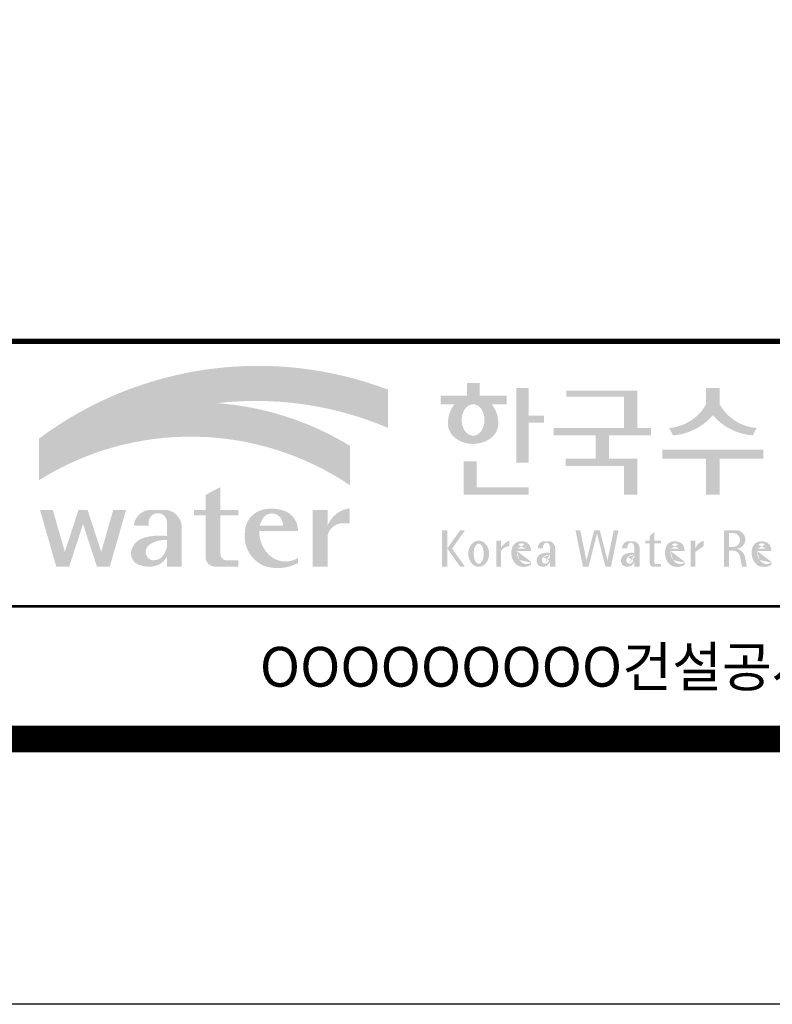
# Model space of a CAD drawing. Units: inches. Extents: x 1371313 to 1447523, y -496947 to -102444.
# Drawn here: x 1424056 to 1425770, y -496947 to -494705 of the extents above; entities that cross this region are included whole.
import ezdxf
from ezdxf.enums import TextEntityAlignment as Align

# ---------------------------------------------------------------- set-up
doc = ezdxf.new("R2010")
doc.units = ezdxf.units.IN
doc.header["$MEASUREMENT"] = 0
doc.layers.add('도곽', color=7, linetype='Continuous')
doc.styles.add('굴림체', font='GulimChe.ttf')

# ---------------------------------------------------------------- blocks, each defined once
blk = doc.blocks.new('도곽')
at = {"layer": '도곽'}
h = blk.add_hatch(color=30, dxfattribs=at)
h.set_gradient(color1=(244, 104, 11), color2=(216, 199, 14), tint=1)
h.paths.add_polyline_path([(95.82421212403219, 47.50831483215038), (95.82421212403219, 50.39304416169065, 0.2558825531246852), (69.51643609495599, 46.71019566324716), (69.51643609495599, 46.13649712534274, -0.1573875066005741), (82.96326407686806, 49.37312897740807, -0.1301350622072804)])
h = blk.add_hatch(color=0, dxfattribs=at)
edge = h.paths.add_edge_path()
edge.add_line((103.6595461267419, 49.28589047581076), (104.7943061699183, 49.28589047581076))
edge.add_line((104.7943061698892, 49.28589047581076), (104.7943061698892, 49.94261597522595))
edge.add_line((104.7943061698892, 49.94261597522595), (102.7521706609835, 49.94261597522595))
edge.add_line((102.7521706609544, 49.94261597522595), (102.7521706609544, 50.89862955742169))
edge.add_line((102.7521706609544, 50.89862955743624), (101.7953660311899, 50.89862955743624))
edge.add_line((101.795366031219, 50.89862955743624), (101.795366031219, 49.9426159752405))
edge.add_line((101.795366031219, 49.94261597522595), (99.8103534719115, 49.94261597522595))
edge.add_line((99.8103534719406, 49.94261597522595), (99.8103534719406, 49.28589047582531))
edge.add_line((99.8103534719406, 49.28589047581076), (100.8446054589725, 49.28589047581076))
edge.add_arc((102.6133245869854, 47.88354869196368), 2.257195125084776, 141.590604999819, 182.3076016954814)
edge.add_ellipse((102.2520757928863, 47.79266417508947), major_axis=(-1.894115885276263, 0), ratio=0.788350022488286, start_angle=0, end_angle=11.47522308131007)
edge.add_ellipse((102.2520757928863, 47.79266417508947), major_axis=(-1.894115885276263, 0), ratio=0.788350022488286, start_angle=11.47522308131007, end_angle=34.60044347159182)
edge.add_ellipse((102.2520757928863, 47.79266417508947), major_axis=(-1.894115885276263, 0), ratio=0.788350022488286, start_angle=34.60044347159182, end_angle=62.0779833149875)
edge.add_ellipse((102.2520757928863, 47.79266417508947), major_axis=(-1.894115885276263, 0), ratio=0.788350022488286, start_angle=62.0779833149875, end_angle=117.9220166850125)
edge.add_ellipse((102.2520757928863, 47.79266417508947), major_axis=(-1.894115885276263, 0), ratio=0.788350022488286, start_angle=117.9220166850125, end_angle=145.3995565284082)
edge.add_ellipse((102.2520757928863, 47.79266417508947), major_axis=(-1.894115885276263, 0), ratio=0.788350022488286, start_angle=145.3995565284082, end_angle=168.52477691869)
edge.add_ellipse((102.2520757928863, 47.79266417508947), major_axis=(-1.894115885276263, 0), ratio=0.788350022488286, start_angle=168.52477691869, end_angle=180)
edge.add_arc((101.8908269986708, 47.88354869196368), 2.257195125084776, 357.6923983045217, 398.4093950001813)
edge = h.paths.add_edge_path(flags=16)
edge.add_ellipse((102.2520757928863, 48.10252308025551), major_axis=(0, -1.183367395577347), ratio=0.7275526906039089, start_angle=0, end_angle=360)
for points in [[(106.4535674514912, 50.5136816180387), (105.506509912156, 50.5136816180387), (105.506509912156, 44.88785968692568), (106.4535674514912, 44.88785968692568), (106.4535674514912, 47.90037459893969), (107.6072557414439, 47.90037459893969), (107.6072557414439, 48.43402017380171), (106.4535674514912, 48.43402017380171)], [(120.8480142783804, 49.28589047581076), (120.8480142783804, 50.5136816180387), (119.8320794868481, 50.5136816180387), (119.8320794868481, 49.28589047581076, -0.2489021252353437), (117.0397105215664, 47.49559552552122), (117.3369690470712, 46.94473544674869, 0.2011071884743382), (120.3400468826142, 48.46805807876112, 0.2011071884743376), (123.3431247181573, 46.94473544674869), (123.6403832436912, 47.49559552552122, -0.248902125235345)], [(114.6395296655677, 50.31946894618918), (109.2843492177629, 50.31946894618918), (109.2843492177629, 49.85695611866717), (113.6235948740062, 49.85695611866717), (113.6235948740062, 47.49559552552122), (108.3200722327304, 47.49559552552122), (108.3200722327304, 46.94473544674869), (111.4884104541701, 46.94473544674869), (111.4884104541701, 45.18886917495578), (109.2326914112049, 45.18886917495578), (109.2326914112049, 44.63800909622691), (113.6235948740062, 44.63800909622691), (113.6235948740062, 42.46771900291091), (114.6395296655677, 42.46771900291091), (114.6395296655677, 45.18886917495578), (112.5043452457024, 45.18886917495578), (112.5043452457024, 46.94473544674869), (115.673635377126, 46.94473544674869), (115.673635377126, 47.49559552552122), (114.6395296655677, 47.49559552552122)], [(120.8480142783804, 45.18886917495578), (124.1454970161861, 45.18886917495578), (124.1454970161861, 45.86022964640173), (116.5345967490424, 45.86022964640173), (116.5345967490424, 45.18886917495578), (119.8320794868481, 45.18886917495578), (119.8320794868481, 42.46771900291091), (120.8480142783804, 42.46771900291091)], [(102.5103636261623, 44.99114535390285), (101.5288677627826, 44.99114535390285), (101.5288677627826, 42.46771900291091), (106.4535674514912, 42.46771900291091), (106.4535674514912, 43.01149282440778), (102.5103636261623, 43.01149282440778)], [(83.18869469953583, 40.90199468535897), (84.5440446263377, 40.90199468535897), (84.5440446263377, 41.314650019813), (83.18869469953583, 41.314650019813), (83.18869469953583, 43.04444239447943), (82.0674028510542, 42.45200645396139), (82.0674028510542, 41.314650019813), (81.19723139695938, 41.314650019813), (81.19723139695938, 40.90199468535897), (82.0674028510542, 40.90199468535897), (82.0674028510542, 37.72724530079753, 0.3871324108150491), (82.78151561565696, 37.03956397550823), (84.5440446263377, 37.03956397550823), (84.5440446263377, 37.51609743995536), (83.58928132911328, 37.51609743995536, -0.3685808227837233), (83.18869469953583, 37.97385828432047)], [(72.82668396325548, 40.25983019889858), (73.87652297086547, 37.03956397550823), (74.84519500301334, 37.03956397550823), (76.07318574846371, 41.314650019813), (75.10451371631584, 41.314650019813), (74.19866648320689, 38.16106366029302), (73.17056577834532, 41.314650019813), (72.48280214816563, 41.314650019813), (71.45470144333316, 38.16106366029302), (70.54885421016601, 41.314650019813), (69.58018217807634, 41.314650019813), (70.8081729234685, 37.03956397550823), (71.77684495561638, 37.03956397550823)], [(91.27700403127469, 39.38899415951923, -0.3350945456690266), (92.36371821312, 40.31936121024077), (92.92777108626555, 40.31936121024077), (92.92777108626555, 41.44200417104761, 0.2720659741507071), (91.27700403127469, 40.1346810372273), (91.27700403127469, 41.314650019813), (90.15571218279305, 41.314650019813), (90.15571218279305, 37.03956397550823), (91.27700403127469, 37.03956397550823)], [(111.8088211855932, 39.79287707675425), (111.3847358704218, 39.79287707675425), (110.8036417854449, 37.49229796432368), (110.3311481668928, 39.79287707675425), (109.9733258623595, 39.79287707675425), (110.5409124686115, 37.02928866059696), (110.9606365004286, 37.02928866059696), (111.596778527993, 39.54780519541995), (112.2329205554991, 37.02928866059696), (112.6526445873163, 37.02928866059696), (113.2202311935683, 39.79287707675425), (112.8624088890641, 39.79287707675425), (112.3899152704829, 37.49229796432368)]]:
    blk.add_hatch(color=0, dxfattribs=at).paths.add_polyline_path(points)
h = blk.add_hatch(color=154, dxfattribs=at)
h.set_gradient(color1=(20, 65, 144), color2=(43, 95, 227), tint=1)
h.paths.add_polyline_path([(82.96326407686806, 49.37312897740807, 0.1573875066005742), (69.51643609495599, 46.13649712534274), (69.51643609495599, 43.57004646890741, -0.1473481878471536)])
h = blk.add_hatch(color=140, dxfattribs=at)
h.set_gradient(color1=(36, 200, 255), color2=(23, 124, 207), tint=1)
h.paths.add_polyline_path([(92.97639243210082, 43.1734573880461), (92.97639243210082, 46.14536936162798, 0.1184631235968395), (82.96326407686806, 49.37312897740807, 0.1473481878471537), (69.51643609495599, 43.57004646890741, -0.2959889566560759)])
h = blk.add_hatch(color=0, dxfattribs=at)
h.paths.add_polyline_path([(80.27679589296108, 40.1346810372273, 0.3309299853562227), (79.15550404447944, 41.314650019813), (77.77847883298759, 41.314650019813, 0.3469725483434933), (76.65718698456416, 40.1346810372273), (77.77847883298759, 40.1346810372273), (77.77847883298759, 40.45135187003356, -0.9059262694084765), (79.15550404447944, 40.45135187003356), (79.15550404447944, 39.35518180166432, 0.09044979183917169), (77.49116812848601, 39.24247860450882, 0.2590565373436808), (76.47413934407754, 38.28972692190322, 0.3074550771682316), (76.85932213360442, 37.26261050742355, 0.1394530657356245), (77.96947483670314, 37.05141767352356, 0.270485079602352), (79.15550404447944, 37.80104547712139), (79.15550404447944, 37.03956397550823), (80.27679589296108, 37.03956397550823)])
h.paths.add_polyline_path([(79.15550404447944, 39.04675172294841), (79.15550404447944, 38.50987278426359, -0.03686910701342455), (78.9737934323924, 38.0492957526952, -0.3380229127659833), (77.99045607617822, 37.53597568219297, -0.6333276358945192), (77.86934477112604, 38.71722465796515, -0.1611944182419774)], flags=16)
h = blk.add_hatch(color=0, dxfattribs=at)
h.paths.add_polyline_path([(89.03451780533882, 39.73783609533743), (89.03451780533882, 39.8632883067406, 0.359298609617265), (87.70386654652188, 41.33307535453818, 0.1327920640267463), (86.31334067355724, 41.314650019813, 0.3292738302664531), (85.0386133123969, 39.67582218793572, 0.334155574497793), (86.45737950528505, 37.1033460410475, 0.2029690755530293), (89.03451780533882, 37.30366681343762), (89.03451780533882, 37.68803166667234, -0.3575865959073477), (86.7702190886042, 38.01784445010011, -0.1892062129454309), (86.11871522107626, 39.73783609533743)])
h.paths.add_polyline_path([(86.15498647520084, 40.1346810372273, -0.1073246715023139), (86.48703217906527, 40.80549310004457, -0.3963670568885588), (87.63353528773527, 40.84246650023155, -0.19139496943323), (87.9129697058082, 40.1346810372273)], flags=16)
h = blk.add_hatch(color=0, dxfattribs=at)
h.paths.add_polyline_path([(100.3068583779817, 38.41108286867561), (101.2793710812542, 37.02928866059696), (101.6432791380933, 37.02928866059696), (100.6707664347335, 38.41108286867561), (101.6432791380933, 39.79287707675425), (101.2793710812542, 39.79287707675425)])
h.paths.add_polyline_path([(100.3068583779817, 39.79287707675425), (99.89275614339508, 39.79287707675425), (99.89275614339508, 37.02928866059696), (100.3068583779817, 37.02928866059696)])
h = blk.add_hatch(color=0, dxfattribs=at)
h.paths.add_polyline_path([(115.9285301795602, 39.66704105697167), (115.5783812207368, 39.3617996249744), (115.5783812207368, 39.00412249206451), (115.9285301795602, 39.00412249206451)])
h.paths.add_polyline_path([(115.9285301795602, 38.79046365156714), (115.9285301795602, 39.00412249206451), (115.5783812207368, 39.00412249206451), (115.5783812207368, 38.79046365156714)])
h.paths.add_polyline_path([(115.238842122911, 39.00412249206451), (115.238842122911, 38.79046365156714), (115.5783812207368, 38.79046365156714), (115.5783812207368, 39.00412249206451)])
h.paths.add_polyline_path([(116.4213750758057, 38.79046365156714), (116.4213750758057, 39.00412249206451), (115.9285301795602, 39.00412249206451), (115.9285301795602, 38.79046365156714)])
edge = h.paths.add_edge_path()
edge.add_line((115.9285301795602, 38.79046365156714), (115.5783812207077, 38.79046365156714))
edge.add_line((115.5783812207368, 38.79046365156714), (115.5783812207368, 37.30628811370875))
edge.add_ellipse((115.8552525079134, 37.30995419754649), major_axis=(6.608458266744392e-13, 0.2808054572127964), ratio=0.9860737362884091, start_angle=90.74805204843602, end_angle=178.1911889491035)
edge.add_line((115.8465124690987, 37.02928866059696), (116.4213750758639, 37.02928866059696))
edge.add_line((116.4213750758057, 37.02928866059696), (116.4213750758057, 37.24294750109433))
edge.add_line((116.4213750758057, 37.24294750109433), (115.9831296310725, 37.24294750109433))
edge.add_ellipse((116.0124900382792, 37.32277958998051), major_axis=(1.603201661583721e-12, 0.08520397154836372), ratio=0.9860737362882122, start_angle=87.8793814555462, end_angle=159.5459379277614, ccw=False)
edge.add_line((115.9285301795602, 37.32593242034667), (115.9285301795602, 38.79046365159624))
h = blk.add_hatch(color=0, dxfattribs=at)
edge = h.paths.add_edge_path()
edge.add_ellipse((122.0544217175187, 39.04392337802742), major_axis=(1.419304427475513e-12, 0.754788468593989), ratio=0.9860737362883627, start_angle=-80.99705609477425, end_angle=-7.128809930231522)
edge.add_line((122.1467868264438, 39.79287707675425), (121.1791176979162, 39.79287707675425))
edge.add_line((121.1791176979162, 39.79287707675425), (121.1791176979162, 37.02928866059696))
edge.add_line((121.1791176979162, 37.02928866059696), (121.5588124791824, 37.02928866059696))
edge.add_line((121.5588124791824, 37.02928866059696), (121.5588124791824, 38.25748165447325))
edge.add_line((121.5588124791824, 38.2574816544587), (121.9552000777179, 38.2574816544587))
edge.add_ellipse((121.8533773950324, 37.72413094045655), major_axis=(-7.874171126805374e-13, 0.5432547838413095), ratio=0.986073736288354, start_angle=281.14470410225636, end_angle=349.04267066299917, ccw=False)
edge.add_line((122.3789647231309, 37.82913532418783), (122.537168201044, 37.02928866058241))
edge.add_line((122.537168201044, 37.02928866059696), (122.9051006432413, 37.02928866059696))
edge.add_line((122.9051006432413, 37.02928866059696), (122.7461708928016, 37.83280721988589))
edge.add_ellipse((121.9445605337818, 37.56064953530617), major_axis=(-2.21463081853379e-12, 0.8572790436837371), ratio=0.9860737362883801, start_angle=-71.49019981936294, end_angle=-12.51458561578634)
edge.add_ellipse((122.0929768387717, 39.10534451063026), major_axis=(9.776286619490617e-13, 0.708661360821972), ratio=0.9860737362883398, start_angle=182.8511498802176, end_angle=274.5885002689993)
edge = h.paths.add_edge_path(flags=16)
edge.add_line((121.9099686508265, 38.53019379825159), (121.5588124791824, 38.53019379825159))
edge.add_line((121.5588124791824, 38.53019379825159), (121.5588124791824, 39.57544603572055))
edge.add_line((121.5588124791824, 39.57544603572055), (121.8944477420149, 39.57544603572055))
edge.add_ellipse((121.8730818405596, 39.05237511837217), major_axis=(3.062733087859601e-12, 0.5235195045548675), ratio=0.9860737362884547, start_angle=184.0975261537377, end_angle=357.62794003328094, ccw=False)
h = blk.add_hatch(color=0, dxfattribs=at)
edge = h.paths.add_edge_path()
edge.add_ellipse((102.6745202882879, 38.01670557633801), major_axis=(-2.673918554062096e-14, 0.9874169157427257), ratio=0.7942789622487025, start_angle=-1.959221683781526e-12, end_angle=359.9999999999981)
edge = h.paths.add_edge_path(flags=16)
edge.add_ellipse((102.6745202882879, 38.01670557633801), major_axis=(-2.402732998995067e-14, 0.7554335052287459), ratio=0.506637231157104, start_angle=-3.600387899416701e-12, end_angle=359.9999999999964)
h = blk.add_hatch(color=0, dxfattribs=at)
h.paths.add_polyline_path([(104.0113220531342, 37.02928866059696), (104.3497301405144, 37.02928866059696), (104.3497301405144, 39.00412249206451), (104.0113220531342, 39.00412249206451)])
edge = h.paths.add_edge_path()
edge.add_line((104.9952120304655, 38.59478765086564), (104.9952120304655, 39.00412249207906))
edge.add_ellipse((105.41163025207, 37.83937908311086), major_axis=(1.318052047146281e-12, 1.238936594177154), ratio=0.9860737362883832, start_angle=19.92904958946654, end_angle=60.36707708424751)
edge.add_line((104.3497301405144, 38.45196063760554), (104.3497301405144, 38.23098315877027))
edge.add_ellipse((105.0547553809441, 37.7153220164258), major_axis=(6.574891850779922e-13, 0.8815361949999589), ratio=0.9860737362883936, start_angle=363.9277747298372, end_angle=414.20001768993245, ccw=False)
h = blk.add_hatch(color=0, dxfattribs=at)
edge = h.paths.add_edge_path()
edge.add_line((106.6232070152031, 38.23381625723445), (106.6232070152031, 38.28795557462612))
edge.add_ellipse((106.0474355414475, 38.25712176509145), major_axis=(-1.340228449577864e-13, 0.6721960708999787), ratio=0.8574554228594687, start_angle=-87.37090508838261, end_angle=-8.317735677845988)
edge.add_ellipse((105.8861519702326, 37.80844538294363), major_axis=(1.787135637068349e-14, 1.149770160438308), ratio=0.8574554228594894, start_angle=-14.36918056235977, end_angle=15.88750130145117)
edge.add_ellipse((105.7909284030169, 38.18828795395561), major_axis=(3.986526628647513e-14, 0.7540416114756291), ratio=0.8574554228594574, start_angle=15.67247491993678, end_angle=88.57392034767945)
edge.add_ellipse((106.0397265016066, 38.05890001220573), major_axis=(-6.567552246117702e-14, 1.054426884726031), ratio=0.8574554228594568, start_angle=81.92283787005299, end_angle=155.8321907201107)
edge.add_ellipse((106.0588467624469, 38.45356307080542), major_axis=(-1.28646731124654e-13, 1.430615858366393), ratio=0.8574554228594807, start_angle=161.4978371240931, end_angle=207.3914822525601)
edge.add_line((106.6232070152031, 37.18334244059983), (106.6232070152031, 37.34921636617977))
edge.add_ellipse((106.2786829966784, 38.01619404907282), major_axis=(-8.535229059057077e-14, 0.7786533231830618), ratio=0.8574554228594703, start_angle=132.3599644398176, end_angle=211.0654411915077, ccw=False)
edge.add_ellipse((106.4756480611244, 38.2208806179336), major_axis=(-6.240795050476063e-14, 1.086311925188143), ratio=0.8574554228594375, start_angle=89.3177143351698, end_angle=132.1739731510563, ccw=False)
edge.add_line((105.5442500516795, 38.23381625723445), (106.6232070152613, 38.23381625723445))
edge = h.paths.add_edge_path(flags=16)
edge.add_ellipse((106.1906585948157, 38.2198768048041), major_axis=(-2.441107534756694e-13, 0.7610918097794481), ratio=0.8574554228595692, start_angle=411.4134152752157, end_angle=435.91662461657353, ccw=False)
edge.add_ellipse((105.8999395409331, 38.43950342675848), major_axis=(5.582039291365004e-14, 0.3612861583938081), ratio=0.8574554228594502, start_angle=318.603595820873, end_angle=405.0905692422326, ccw=False)
edge.add_ellipse((105.8269200039643, 38.4060540095164), major_axis=(6.118209587771467e-14, 0.4446561450697047), ratio=0.8574554228595149, start_angle=269.87398016526186, end_angle=313.21433369305254, ccw=False)
edge.add_line((106.2081919046608, 38.40507600642044), (105.5576717841171, 38.40507600642044))
h = blk.add_hatch(color=0, dxfattribs=at)
edge = h.paths.add_edge_path()
edge.add_ellipse((107.9545302949985, 38.35348280783396), major_axis=(-6.398763550388522e-14, 0.6143937221891016), ratio=0.8217281135736666, start_angle=-83.08245712897855, end_angle=-9.838744845946982)
edge.add_line((108.0407994454575, 38.95884037936807), (107.5312481647846, 38.95884037936807))
edge.add_ellipse((107.6005151088023, 38.3731446956011), major_axis=(-8.659536475613275e-14, 0.5917304726716672), ratio=0.8217281135736371, start_angle=8.189860312143649, end_angle=84.73134166274895)
edge.add_line((107.1163278767338, 38.42748087709364), (107.5312481647846, 38.42748087709364))
edge.add_line((107.5312481648137, 38.42748087709364), (107.5312481648137, 38.57008297814932))
edge.add_ellipse((107.7860238051356, 38.53940114034808), major_axis=(1.600224480891849e-16, 0.3115629973716285), ratio=0.8217281135736932, start_angle=275.651485076696, end_angle=444.34851492330404, ccw=False)
edge.add_line((108.0407994454575, 38.57008297816387), (108.0407994454575, 38.07645950964829))
edge.add_ellipse((107.84719243714, 35.99650072234394), major_axis=(-8.409585820976418e-14, 2.093260716387209), ratio=0.8217281135735425, start_angle=-6.462693112797067, end_angle=14.21061742509453)
edge.add_ellipse((107.5541588806512, 37.39887465825481), major_axis=(-4.211648513570858e-14, 0.6462589176249114), ratio=0.821728113573666, start_angle=14.08386788442899, end_angle=72.17815179406807)
edge.add_ellipse((107.3996923048829, 37.49311177348895), major_axis=(1.442484940414717e-13, 0.4396391921640976), ratio=0.821728113573706, start_angle=76.37611368767493, end_angle=144.7373592251782)
edge.add_ellipse((107.5338998340734, 37.96537512246172), major_axis=(2.723476009270027e-14, 0.9300301257931676), ratio=0.8217281135736008, start_angle=153.3511450124862, end_angle=185.1066388629592)
edge.add_ellipse((107.5837366661138, 37.66534519162846), major_axis=(-8.530105544742865e-14, 0.6266996321508617), ratio=0.8217281135736906, start_angle=182.0239129528145, end_angle=242.5658190706743)
edge.add_line((108.0407994454575, 37.37660627955515), (108.0407994454575, 37.03369859500557))
edge.add_line((108.0407994454575, 37.03369859499102), (108.4557197335083, 37.03369859499102))
edge.add_line((108.4557197335083, 37.03369859499102), (108.4557197335083, 38.42748087709364))
edge = h.paths.add_edge_path(flags=16)
edge.add_line((108.0407994454575, 37.93756835613053), (108.0407994454575, 37.69580291157067))
edge.add_ellipse((106.8531021971861, 38.14619590561082), major_axis=(9.721170008504688e-12, 1.51391364109369), ratio=0.8217281135714279, start_angle=244.2463935107254, end_angle=252.69234485409748, ccw=False)
edge.add_ellipse((107.6671909732243, 37.66290122207315), major_axis=(-8.695856844432628e-15, 0.4116518101212577), ratio=0.8217281135737249, start_angle=170.2125188862969, end_angle=244.91824470117228, ccw=False)
edge.add_ellipse((107.6906155954779, 37.53610227438216), major_axis=(-5.485869371692309e-15, 0.2957412867207022), ratio=0.8217281135736977, start_angle=31.159555642286307, end_angle=160.5483976938551, ccw=False)
edge.add_ellipse((107.9870373002044, 36.98845155105695), major_axis=(1.12862657870235e-13, 0.951369136110993), ratio=0.8217281135736699, start_angle=356.05665355967244, end_angle=392.6846190577712, ccw=False)
h = blk.add_hatch(color=0, dxfattribs=at)
edge = h.paths.add_edge_path()
edge.add_ellipse((114.317840880641, 38.35348280783396), major_axis=(-1.163636151440895e-13, 0.6143937221890967), ratio=0.8217281135735985, start_angle=-83.08245712898248, end_angle=-9.838744845948357)
edge.add_line((114.4041100310127, 38.95884037936807), (113.8945587503398, 38.95884037936807))
edge.add_ellipse((113.9638256944448, 38.3731446956011), major_axis=(1.372565985591599e-13, 0.5917304726716871), ratio=0.8217281135737015, start_angle=8.18986031217478, end_angle=84.73134166276694)
edge.add_line((113.4796384624054, 38.42748087709364), (113.8945587504562, 38.42748087709364))
edge.add_line((113.8945587504271, 38.42748087709364), (113.8945587504271, 38.57008297814932))
edge.add_ellipse((114.149334390749, 38.53940114034808), major_axis=(1.600224480891849e-16, 0.3115629973716285), ratio=0.8217281135736932, start_angle=275.651485076696, end_angle=444.34851492330404, ccw=False)
edge.add_line((114.4041100310127, 38.57008297816387), (114.4041100310127, 38.07645950964829))
edge.add_ellipse((114.2105030228116, 35.99650072234394), major_axis=(-1.911795714661844e-13, 2.093260716387206), ratio=0.8217281135735942, start_angle=-6.462693112798632, end_angle=14.21061742509171)
edge.add_ellipse((113.9174694663228, 37.39887465825481), major_axis=(-4.211648513570858e-14, 0.6462589176249114), ratio=0.821728113573666, start_angle=14.08386788442899, end_angle=72.17815179406807)
edge.add_ellipse((113.7630028905545, 37.49311177348895), major_axis=(-1.195370919163836e-13, 0.4396391921641557), ratio=0.8217281135736554, start_angle=76.37611368764853, end_angle=144.7373592251392)
edge.add_ellipse((113.8972104196867, 37.96537512246172), major_axis=(2.723476009270027e-14, 0.9300301257931676), ratio=0.8217281135736008, start_angle=153.3511450124862, end_angle=185.1066388629592)
edge.add_ellipse((113.9470472517854, 37.66534519162846), major_axis=(2.612509200753609e-14, 0.6266996321508632), ratio=0.821728113573632, start_angle=182.023912952827, end_angle=242.5658190706827)
edge.add_line((114.4041100310127, 37.37660627955515), (114.4041100310127, 37.03369859500557))
edge.add_line((114.4041100310127, 37.03369859499102), (114.8190303190634, 37.03369859499102))
edge.add_line((114.8190303190925, 37.03369859499102), (114.8190303190925, 38.42748087709364))
edge = h.paths.add_edge_path(flags=16)
edge.add_line((114.4041100310127, 37.93756835613053), (114.4041100310127, 37.69580291157067))
edge.add_ellipse((113.2164127827994, 38.14619590561082), major_axis=(-7.448872149100865e-12, 1.513913641085116), ratio=0.8217281135753527, start_angle=244.24639351003492, end_angle=252.6923448534624, ccw=False)
edge.add_ellipse((114.0305015588959, 37.66290122207315), major_axis=(7.355985024521646e-14, 0.4116518101212535), ratio=0.8217281135736373, start_angle=170.2125188863097, end_angle=244.9182447011815, ccw=False)
edge.add_ellipse((114.0539261811494, 37.53610227438216), major_axis=(4.424088202977922e-14, 0.2957412867206738), ratio=0.8217281135737718, start_angle=31.159555642285113, end_angle=160.5483976938786, ccw=False)
edge.add_ellipse((114.3503478857595, 36.98845155105695), major_axis=(7.337627343628834e-14, 0.9513691361109904), ratio=0.8217281135736574, start_angle=356.05665355967295, end_angle=392.684619057769, ccw=False)
h = blk.add_hatch(color=0, dxfattribs=at)
edge = h.paths.add_edge_path()
edge.add_line((118.2103424401278, 38.23381625723445), (118.2103424401278, 38.28795557462612))
edge.add_ellipse((117.6345709664014, 38.25712176509145), major_axis=(1.932033161925013e-13, 0.6721960708999641), ratio=0.8574554228594812, start_angle=-87.37090508835864, end_angle=-8.317735677813522)
edge.add_ellipse((117.4732873952156, 37.80844538294363), major_axis=(2.254096884174461e-14, 1.149770160438308), ratio=0.8574554228595689, start_angle=-14.36918056235958, end_angle=15.88750130145137)
edge.add_ellipse((117.3780638279707, 38.18828795395561), major_axis=(2.347067552616349e-13, 0.7540416114756461), ratio=0.8574554228594399, start_angle=15.67247491995402, end_angle=88.57392034769217)
edge.add_ellipse((117.6268619265605, 38.05890001220573), major_axis=(-2.274784939143887e-13, 1.054426884726041), ratio=0.8574554228594421, start_angle=81.92283787004554, end_angle=155.832190720102)
edge.add_ellipse((117.6459821874299, 38.45356307080542), major_axis=(-2.516119031459015e-15, 1.430615858366397), ratio=0.8574554228594429, start_angle=161.497837124097, end_angle=207.3914822525647)
edge.add_line((118.2103424401278, 37.18334244059983), (118.2103424401278, 37.34921636617977))
edge.add_ellipse((117.8658184217196, 38.01619404907282), major_axis=(1.394781334041293e-13, 0.7786533231830597), ratio=0.8574554228594882, start_angle=132.359964439832, end_angle=211.0654411915216, ccw=False)
edge.add_ellipse((118.0627834861365, 38.2208806179336), major_axis=(1.21144845097542e-13, 1.086311925187988), ratio=0.8574554228595609, start_angle=89.31771433517798, end_angle=132.1739731510721, ccw=False)
edge.add_line((117.1313854766043, 38.23381625723445), (118.2103424401569, 38.23381625723445))
edge = h.paths.add_edge_path(flags=16)
edge.add_ellipse((117.7777940197114, 38.2198768048041), major_axis=(1.180266216314069e-12, 0.7610918097798676), ratio=0.8574554228591907, start_angle=411.41341527533285, end_angle=435.9166246166734, ccw=False)
edge.add_ellipse((117.487074965887, 38.43950342675848), major_axis=(-6.284477121656906e-14, 0.3612861583938065), ratio=0.8574554228595558, start_angle=318.60359582085704, end_angle=405.09056924221625, ccw=False)
edge.add_ellipse((117.4140554289473, 38.4060540095164), major_axis=(-1.319398841805369e-13, 0.4446561450698426), ratio=0.8574554228591955, start_angle=269.87398016524054, end_angle=313.21433369301445, ccw=False)
edge.add_line((117.7953273295855, 38.40507600642044), (117.1448072091001, 38.40507600642044))
h = blk.add_hatch(color=0, dxfattribs=at)
edge = h.paths.add_edge_path()
edge.add_line((118.6613913400937, 37.02928866059696), (119.0158332940331, 37.02928866059696))
edge.add_line((119.0158332940913, 37.02928866059696), (119.0158332940913, 38.13999518540399))
edge.add_ellipse((119.7484571259841, 37.78109147470272), major_axis=(-8.144778835898231e-13, 0.8251165013667305), ratio=0.9860737362883989, start_angle=367.0865267341118, end_angle=424.21640019749674, ccw=False)
edge.add_line((119.6480816485558, 38.59990489108199), (119.6480816485558, 39.00412249207906))
edge.add_ellipse((119.9639893402194, 38.00958798177484), major_axis=(-4.123827997190579e-12, 1.044861397950256), ratio=0.9860737362883708, start_angle=17.85529846906703, end_angle=66.96449321486631)
edge.add_line((119.0158332940913, 38.4184438138403), (119.0158332940913, 39.00412249207906))
edge.add_line((119.0158332940913, 39.00412249206451), (118.6613913401519, 39.00412249206451))
edge.add_line((118.6613913400937, 39.00412249206451), (118.6613913400937, 37.02928866056786))
h = blk.add_hatch(color=0, dxfattribs=at)
edge = h.paths.add_edge_path()
edge.add_line((124.7505676784052, 38.23381625723445), (124.7505676784052, 38.28795557462612))
edge.add_ellipse((124.1747962045914, 38.25712176509145), major_axis=(-1.048510571168467e-13, 0.6721960708999692), ratio=0.8574554228594803, start_angle=-87.37090508838044, end_angle=-8.317735677838305)
edge.add_ellipse((124.0135126333765, 37.80844538294363), major_axis=(1.106871104248532e-13, 1.149770160438308), ratio=0.8574554228594852, start_angle=-14.36918056235588, end_angle=15.88750130145522)
edge.add_ellipse((123.918289066219, 38.18828795395561), major_axis=(-1.547270647743753e-13, 0.7540416114756124), ratio=0.8574554228594747, start_angle=15.67247491991957, end_angle=88.57392034766674)
edge.add_ellipse((124.1670871647214, 38.05890001220573), major_axis=(9.569366086484036e-14, 1.054426884726021), ratio=0.8574554228594707, start_angle=81.92283787006042, end_angle=155.8321907201195)
edge.add_ellipse((124.1862074255326, 38.45356307080542), major_axis=(-7.45095893832404e-14, 1.430615858366394), ratio=0.8574554228594963, start_angle=161.4978371240948, end_angle=207.391482252562)
edge.add_line((124.7505676784052, 37.18334244059983), (124.7505676784052, 37.34921636617977))
edge.add_ellipse((124.4060436598223, 38.01619404907282), major_axis=(-8.535229059057077e-14, 0.7786533231830618), ratio=0.8574554228594703, start_angle=132.3599644398176, end_angle=211.0654411915077, ccw=False)
edge.add_ellipse((124.6030087243265, 38.2208806179336), major_axis=(-6.90158511464267e-14, 1.086311925188122), ratio=0.8574554228594107, start_angle=89.31771433516951, end_angle=132.1739731510571, ccw=False)
edge.add_line((123.6716107147944, 38.23381625723445), (124.750567678347, 38.23381625723445))
edge = h.paths.add_edge_path(flags=16)
edge.add_ellipse((124.3180192579306, 38.2198768048041), major_axis=(-6.119997065960869e-13, 0.7610918097794402), ratio=0.8574554228594822, start_angle=411.4134152751915, end_angle=435.9166246165496, ccw=False)
edge.add_ellipse((124.0273002040479, 38.43950342675848), major_axis=(5.582039291365004e-14, 0.3612861583938081), ratio=0.8574554228594502, start_angle=318.603595820873, end_angle=405.0905692422326, ccw=False)
edge.add_ellipse((123.9542806671082, 38.4060540095164), major_axis=(-7.739498580070669e-13, 0.4446561450699912), ratio=0.8574554228590151, start_angle=269.87398016516966, end_angle=313.21433369292555, ccw=False)
edge.add_line((124.3355525678338, 38.40507600642044), (123.6850324473192, 38.40507600642044))
at = {"layer": 'Defpoints', "color": 7}
blk.add_lwpolyline([(4.414882149648599, 598.0381189182448), (845.4148821494158, 598.0381189182448), (845.4148821494158, 4.03811891840482), (4.414882149648599, 4.03811891840482)], close=True, dxfattribs=at)
at = {"layer": '도곽', "const_width": 1.999999999999448}
blk.add_lwpolyline([(29.4148821496486, 24.03811891840482), (29.4148821496486, 578.0381189182448), (825.4148821494449, 578.0381189182593), (825.4148821494449, 24.03811891840482)], close=True, dxfattribs=at)
at = {"layer": '도곽', "color": 0, "linetype": 'Continuous'}
for points, const_width in [([(29.4148821496486, 54.03811891839027), (825.4148821494449, 54.03811891839027)], 0.39999999999989), ([(189.4148821496195, 34.03811891839027), (29.4148821496486, 34.03811891839027)], 0.199999999999945)]:
    blk.add_lwpolyline(points, dxfattribs=dict(at, const_width=const_width))
at = {"layer": '도곽', "style": '굴림체'}
blk.add_text('OOOOOOOOO건설공사 기본 및 실시설계', height=2.999999999999172, rotation=359.9999997499602, dxfattribs=at).set_placement((121.9148821496195, 29.48992574033795), align=Align.MIDDLE_CENTER)

msp = doc.modelspace()

# ---------------------------------------------------------------- block references
at = {"xscale": 30.1884422111325, "yscale": 30.18844221106701, "zscale": 30.18844221106637}
msp.add_blockref('도곽', (1422001.682355746, -497068.6631162516), dxfattribs=at)

doc.saveas('drawing.dxf')
